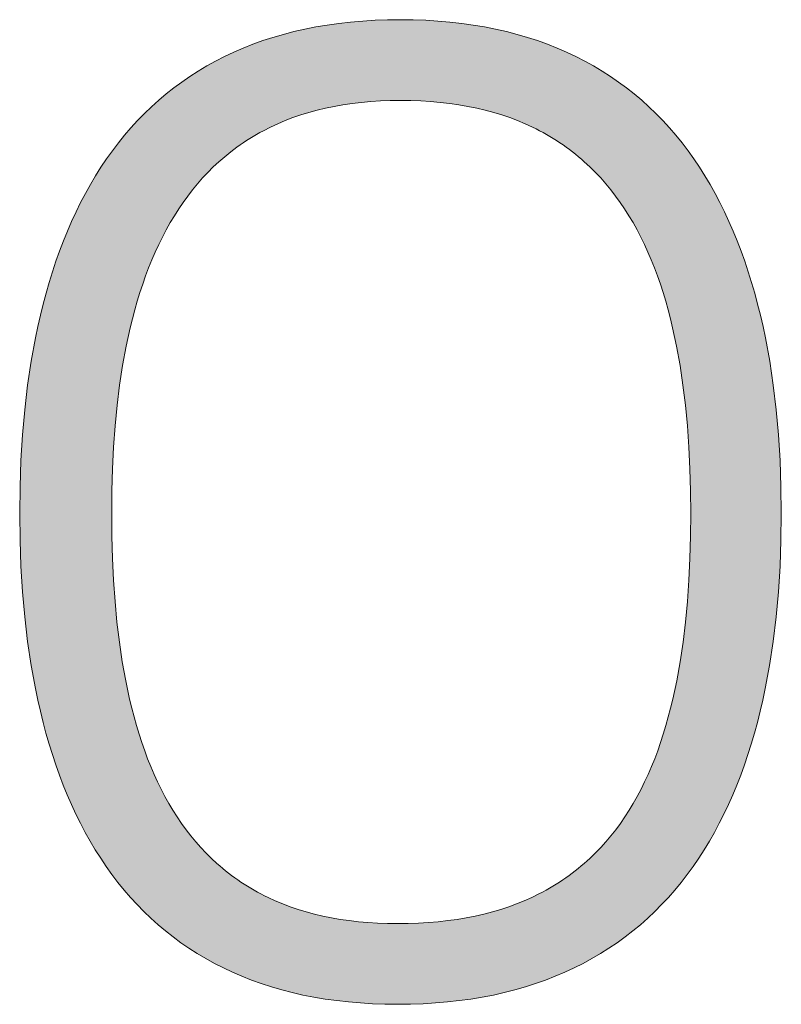
# Model space of a CAD drawing. Units: millimetres. Extents: x 20 to 971, y 6 to 520.
# Drawn here: x 75 to 78, y 33 to 37 of the extents above; entities that cross this region are included whole.
import ezdxf

# ---------------------------------------------------------------- set-up
doc = ezdxf.new("R2010")
doc.units = ezdxf.units.MM
doc.header["$MEASUREMENT"] = 0
doc.layers.add('Header _ Footer', color=7, linetype='Continuous')

# ---------------------------------------------------------------- blocks, each defined once
blk = doc.blocks.new('block 11')
at = {"layer": 'Header _ Footer', "extrusion": (0, 0, -1)}
h = blk.add_hatch(color=149, dxfattribs=at)
h.paths.add_polyline_path([(-32.91083, -25.81837), (-32.9083, -25.81834), (-32.90582, -25.81826), (-32.90339, -25.81811), (-32.90101, -25.8179), (-32.89868, -25.81764), (-32.89639, -25.81732), (-32.89415, -25.81695), (-32.89196, -25.81652), (-32.88982, -25.81603), (-32.88772, -25.81549), (-32.88567, -25.8149), (-32.88366, -25.81425), (-32.8817, -25.81355), (-32.87979, -25.81279), (-32.87792, -25.81199), (-32.87609, -25.81113), (-32.87431, -25.81022), (-32.87258, -25.80927), (-32.87089, -25.80826), (-32.86924, -25.80721), (-32.86763, -25.8061), (-32.86607, -25.80495), (-32.86455, -25.80375), (-32.86308, -25.8025), (-32.86164, -25.80121), (-32.86025, -25.79987), (-32.8589, -25.79849), (-32.85759, -25.79706), (-32.85632, -25.79558), (-32.85509, -25.79407), (-32.8539, -25.79251), (-32.85276, -25.79091), (-32.85165, -25.78926), (-32.85058, -25.78758), (-32.84955, -25.78585), (-32.84856, -25.78409), (-32.84761, -25.78228), (-32.8467, -25.78043), (-32.84583, -25.77855), (-32.84499, -25.77663), (-32.84419, -25.77467), (-32.84343, -25.77267), (-32.84271, -25.77064), (-32.84202, -25.76857), (-32.84137, -25.76647), (-32.84075, -25.76433), (-32.84017, -25.76215), (-32.83963, -25.75995), (-32.83912, -25.75771), (-32.83864, -25.75543), (-32.8378, -25.75079), (-32.83709, -25.74603), (-32.83652, -25.74114), (-32.83607, -25.73614), (-32.83576, -25.73103), (-32.83558, -25.72582), (-32.83551, -25.7205), (-32.83558, -25.71518), (-32.83576, -25.70996), (-32.83608, -25.70484), (-32.83652, -25.69983), (-32.83709, -25.69493), (-32.8378, -25.69015), (-32.83865, -25.68549), (-32.83912, -25.68321), (-32.83964, -25.68096), (-32.84018, -25.67874), (-32.84076, -25.67656), (-32.84138, -25.67441), (-32.84203, -25.67229), (-32.84272, -25.67021), (-32.84345, -25.66816), (-32.84422, -25.66615), (-32.84502, -25.66418), (-32.84586, -25.66225), (-32.84674, -25.66035), (-32.84765, -25.65849), (-32.84861, -25.65667), (-32.8496, -25.65489), (-32.85064, -25.65315), (-32.85171, -25.65145), (-32.85283, -25.64979), (-32.85398, -25.64818), (-32.85517, -25.64661), (-32.85641, -25.64508), (-32.85769, -25.64359), (-32.859, -25.64215), (-32.86036, -25.64075), (-32.86177, -25.6394), (-32.86321, -25.63809), (-32.8647, -25.63683), (-32.86623, -25.63562), (-32.8678, -25.63446), (-32.86942, -25.63334), (-32.87108, -25.63227), (-32.87278, -25.63125), (-32.87453, -25.63029), (-32.87633, -25.62937), (-32.87817, -25.6285), (-32.88005, -25.62769), (-32.88198, -25.62692), (-32.88396, -25.62621), (-32.88598, -25.62556), (-32.88805, -25.62496), (-32.89017, -25.62441), (-32.89233, -25.62392), (-32.89454, -25.62348), (-32.8968, -25.6231), (-32.89911, -25.62278), (-32.90146, -25.62251), (-32.90387, -25.6223), (-32.90632, -25.62215), (-32.90882, -25.62206), (-32.91138, -25.62203), (-32.91392, -25.62206), (-32.91641, -25.62215), (-32.91885, -25.6223), (-32.92125, -25.62251), (-32.9236, -25.62278), (-32.9259, -25.6231), (-32.92815, -25.62348), (-32.93035, -25.62392), (-32.93251, -25.62441), (-32.93462, -25.62496), (-32.93669, -25.62556), (-32.93871, -25.62621), (-32.94068, -25.62692), (-32.94261, -25.62769), (-32.94449, -25.6285), (-32.94633, -25.62937), (-32.94812, -25.63029), (-32.94987, -25.63125), (-32.95158, -25.63227), (-32.95324, -25.63334), (-32.95485, -25.63446), (-32.95643, -25.63562), (-32.95796, -25.63683), (-32.95945, -25.63809), (-32.96089, -25.6394), (-32.9623, -25.64075), (-32.96366, -25.64215), (-32.96498, -25.64359), (-32.96626, -25.64508), (-32.9675, -25.64661), (-32.9687, -25.64818), (-32.96985, -25.64979), (-32.97097, -25.65145), (-32.97205, -25.65315), (-32.97309, -25.65489), (-32.97408, -25.65667), (-32.97504, -25.65849), (-32.97596, -25.66035), (-32.97685, -25.66225), (-32.97769, -25.66418), (-32.9785, -25.66615), (-32.97927, -25.66816), (-32.98, -25.67021), (-32.9807, -25.67229), (-32.98135, -25.67441), (-32.98198, -25.67656), (-32.98256, -25.67874), (-32.98311, -25.68096), (-32.98363, -25.68321), (-32.98411, -25.68549), (-32.98496, -25.69015), (-32.98568, -25.69493), (-32.98626, -25.69983), (-32.9867, -25.70484), (-32.98702, -25.70996), (-32.98721, -25.71518), (-32.98727, -25.7205), (-32.98721, -25.72582), (-32.98702, -25.73103), (-32.9867, -25.73614), (-32.98624, -25.74114), (-32.98566, -25.74603), (-32.98493, -25.75079), (-32.98407, -25.75543), (-32.98358, -25.75771), (-32.98306, -25.75995), (-32.98251, -25.76215), (-32.98192, -25.76433), (-32.98129, -25.76647), (-32.98062, -25.76857), (-32.97992, -25.77064), (-32.97918, -25.77267), (-32.9784, -25.77467), (-32.97759, -25.77663), (-32.97674, -25.77855), (-32.97585, -25.78043), (-32.97492, -25.78228), (-32.97395, -25.78409), (-32.97294, -25.78585), (-32.97189, -25.78758), (-32.97081, -25.78926), (-32.96968, -25.79091), (-32.96851, -25.79251), (-32.9673, -25.79407), (-32.96606, -25.79558), (-32.96477, -25.79706), (-32.96343, -25.79849), (-32.96206, -25.79987), (-32.96065, -25.80121), (-32.95919, -25.8025), (-32.95769, -25.80375), (-32.95615, -25.80495), (-32.95456, -25.8061), (-32.95293, -25.80721), (-32.95126, -25.80826), (-32.94955, -25.80927), (-32.94778, -25.81022), (-32.94598, -25.81113), (-32.94413, -25.81199), (-32.94224, -25.81279), (-32.9403, -25.81355), (-32.93831, -25.81425), (-32.93628, -25.8149), (-32.9342, -25.81549), (-32.93208, -25.81603), (-32.92991, -25.81652), (-32.92769, -25.81695), (-32.92542, -25.81732), (-32.92311, -25.81764), (-32.92075, -25.8179), (-32.91834, -25.81811), (-32.91588, -25.81826), (-32.91338, -25.81834)], flags=0)
h.paths.add_polyline_path([(-32.91083, -25.80228), (-32.91292, -25.80226), (-32.91496, -25.80219), (-32.91696, -25.80207), (-32.91892, -25.8019), (-32.92083, -25.80169), (-32.92269, -25.80143), (-32.92451, -25.80112), (-32.92629, -25.80077), (-32.92803, -25.80037), (-32.92972, -25.79993), (-32.93137, -25.79945), (-32.93297, -25.79892), (-32.93454, -25.79834), (-32.93606, -25.79773), (-32.93755, -25.79707), (-32.93899, -25.79636), (-32.93969, -25.796), (-32.94039, -25.79562), (-32.94108, -25.79523), (-32.94176, -25.79483), (-32.94242, -25.79443), (-32.94308, -25.79401), (-32.94373, -25.79358), (-32.94437, -25.79314), (-32.94499, -25.79269), (-32.94561, -25.79223), (-32.94622, -25.79176), (-32.94682, -25.79128), (-32.94742, -25.79079), (-32.948, -25.7903), (-32.94857, -25.78979), (-32.94913, -25.78927), (-32.95023, -25.7882), (-32.9513, -25.7871), (-32.95232, -25.78596), (-32.95332, -25.78477), (-32.95428, -25.78356), (-32.9552, -25.7823), (-32.95609, -25.78101), (-32.95694, -25.77968), (-32.95777, -25.77832), (-32.95856, -25.77692), (-32.95932, -25.77549), (-32.96004, -25.77402), (-32.96074, -25.77252), (-32.9614, -25.77098), (-32.96204, -25.76942), (-32.96264, -25.76781), (-32.96322, -25.76618), (-32.96376, -25.76451), (-32.96428, -25.76281), (-32.96476, -25.76108), (-32.96522, -25.75932), (-32.96566, -25.75753), (-32.96644, -25.75386), (-32.96712, -25.75007), (-32.9677, -25.74616), (-32.96817, -25.74214), (-32.96856, -25.73802), (-32.96885, -25.73379), (-32.96906, -25.72946), (-32.96918, -25.72503), (-32.96922, -25.7205), (-32.96918, -25.71599), (-32.96905, -25.71158), (-32.96885, -25.70726), (-32.96855, -25.70303), (-32.96816, -25.69891), (-32.96768, -25.69488), (-32.96709, -25.69097), (-32.96641, -25.68716), (-32.96562, -25.68347), (-32.96519, -25.68167), (-32.96473, -25.6799), (-32.96424, -25.67816), (-32.96372, -25.67645), (-32.96317, -25.67477), (-32.9626, -25.67312), (-32.96199, -25.6715), (-32.96136, -25.66992), (-32.9607, -25.66837), (-32.96, -25.66685), (-32.95928, -25.66537), (-32.95852, -25.66392), (-32.95773, -25.6625), (-32.95691, -25.66112), (-32.95606, -25.65978), (-32.95517, -25.65847), (-32.95425, -25.6572), (-32.9533, -25.65596), (-32.95231, -25.65476), (-32.95129, -25.6536), (-32.95024, -25.65248), (-32.94915, -25.6514), (-32.94802, -25.65035), (-32.94744, -25.64985), (-32.94686, -25.64935), (-32.94626, -25.64886), (-32.94566, -25.64838), (-32.94505, -25.64792), (-32.94442, -25.64746), (-32.94379, -25.64701), (-32.94315, -25.64658), (-32.9425, -25.64615), (-32.94184, -25.64573), (-32.94117, -25.64533), (-32.94049, -25.64493), (-32.9398, -25.64455), (-32.9391, -25.64417), (-32.9384, -25.64381), (-32.93768, -25.64346), (-32.93621, -25.64279), (-32.93471, -25.64216), (-32.93317, -25.64157), (-32.93158, -25.64103), (-32.92996, -25.64053), (-32.92829, -25.64008), (-32.92658, -25.63967), (-32.92483, -25.63932), (-32.92304, -25.639), (-32.9212, -25.63874), (-32.91933, -25.63852), (-32.9174, -25.63835), (-32.91544, -25.63822), (-32.91343, -25.63815), (-32.91138, -25.63812), (-32.90936, -25.63815), (-32.90739, -25.63822), (-32.90546, -25.63835), (-32.90358, -25.63852), (-32.90173, -25.63874), (-32.89993, -25.639), (-32.89816, -25.63932), (-32.89644, -25.63967), (-32.89476, -25.64008), (-32.89311, -25.64053), (-32.89151, -25.64103), (-32.88995, -25.64157), (-32.88842, -25.64216), (-32.88693, -25.64279), (-32.88548, -25.64346), (-32.88407, -25.64417), (-32.88338, -25.64455), (-32.8827, -25.64493), (-32.88202, -25.64533), (-32.88136, -25.64573), (-32.88071, -25.64615), (-32.88006, -25.64658), (-32.87942, -25.64701), (-32.8788, -25.64746), (-32.87818, -25.64792), (-32.87757, -25.64838), (-32.87637, -25.64935), (-32.87522, -25.65035), (-32.87409, -25.6514), (-32.87301, -25.65248), (-32.87195, -25.6536), (-32.87093, -25.65476), (-32.86995, -25.65596), (-32.86899, -25.6572), (-32.86807, -25.65847), (-32.86719, -25.65978), (-32.86633, -25.66112), (-32.86551, -25.6625), (-32.86471, -25.66392), (-32.86395, -25.66537), (-32.86322, -25.66685), (-32.86252, -25.66837), (-32.86185, -25.66992), (-32.86121, -25.6715), (-32.8606, -25.67312), (-32.86002, -25.67477), (-32.85946, -25.67645), (-32.85894, -25.67816), (-32.85844, -25.6799), (-32.85797, -25.68167), (-32.85753, -25.68347), (-32.85673, -25.68716), (-32.85603, -25.69097), (-32.85543, -25.69488), (-32.85493, -25.69891), (-32.85453, -25.70303), (-32.85423, -25.70726), (-32.85401, -25.71158), (-32.85388, -25.71599), (-32.85384, -25.7205), (-32.85388, -25.72503), (-32.854, -25.72946), (-32.85421, -25.73379), (-32.85451, -25.73802), (-32.8549, -25.74214), (-32.85538, -25.74616), (-32.85596, -25.75007), (-32.85664, -25.75386), (-32.85742, -25.75753), (-32.85785, -25.75932), (-32.85831, -25.76108), (-32.85879, -25.76281), (-32.85931, -25.76451), (-32.85985, -25.76618), (-32.86042, -25.76781), (-32.86101, -25.76942), (-32.86164, -25.77098), (-32.8623, -25.77252), (-32.86299, -25.77402), (-32.8637, -25.77549), (-32.86445, -25.77692), (-32.86523, -25.77832), (-32.86604, -25.77968), (-32.86688, -25.78101), (-32.86776, -25.7823), (-32.86867, -25.78356), (-32.86961, -25.78477), (-32.87058, -25.78596), (-32.87159, -25.7871), (-32.87263, -25.7882), (-32.8737, -25.78927), (-32.87481, -25.7903), (-32.87538, -25.79079), (-32.87596, -25.79128), (-32.87655, -25.79176), (-32.87714, -25.79223), (-32.87774, -25.79269), (-32.87836, -25.79314), (-32.87898, -25.79358), (-32.87961, -25.79401), (-32.88025, -25.79443), (-32.8809, -25.79483), (-32.88156, -25.79523), (-32.88223, -25.79562), (-32.88291, -25.796), (-32.88359, -25.79636), (-32.88429, -25.79672), (-32.885, -25.79707), (-32.88644, -25.79773), (-32.88792, -25.79834), (-32.88943, -25.79892), (-32.89099, -25.79945), (-32.89259, -25.79993), (-32.89423, -25.80037), (-32.8959, -25.80077), (-32.89762, -25.80112), (-32.89938, -25.80143), (-32.90118, -25.80169), (-32.90303, -25.8019), (-32.90491, -25.80207), (-32.90684, -25.80219), (-32.90881, -25.80226)], flags=0)
at = {"layer": 'Header _ Footer', "lineweight": 0}
for p, q in [((32.90387, -25.6223), (32.90632, -25.62215)), ((32.90632, -25.62215), (32.90882, -25.62206)), ((32.90882, -25.62206), (32.91138, -25.62203)), ((32.91138, -25.62203), (32.91392, -25.62206)), ((32.91392, -25.62206), (32.91641, -25.62215)), ((32.91641, -25.62215), (32.91885, -25.6223)), ((32.89017, -25.62441), (32.89233, -25.62392)), ((32.89233, -25.62392), (32.89454, -25.62348)), ((32.89454, -25.62348), (32.8968, -25.6231)), ((32.8968, -25.6231), (32.89911, -25.62278)), ((32.89911, -25.62278), (32.90146, -25.62251)), ((32.90146, -25.62251), (32.90387, -25.6223)), ((32.91885, -25.6223), (32.92125, -25.62251)), ((32.92125, -25.62251), (32.9236, -25.62278)), ((32.9236, -25.62278), (32.9259, -25.6231)), ((32.9259, -25.6231), (32.92815, -25.62348)), ((32.92815, -25.62348), (32.93035, -25.62392)), ((32.93035, -25.62392), (32.93251, -25.62441)), ((32.88396, -25.62621), (32.88598, -25.62556)), ((32.88598, -25.62556), (32.88805, -25.62496)), ((32.88805, -25.62496), (32.89017, -25.62441)), ((32.93251, -25.62441), (32.93462, -25.62496)), ((32.93462, -25.62496), (32.93669, -25.62556)), ((32.93669, -25.62556), (32.93871, -25.62621)), ((32.87817, -25.6285), (32.88005, -25.62769)), ((32.88005, -25.62769), (32.88198, -25.62692)), ((32.88198, -25.62692), (32.88396, -25.62621)), ((32.93871, -25.62621), (32.94068, -25.62692)), ((32.94068, -25.62692), (32.94261, -25.62769)), ((32.94261, -25.62769), (32.94449, -25.6285)), ((32.87453, -25.63029), (32.87633, -25.62937)), ((32.87633, -25.62937), (32.87817, -25.6285)), ((32.94449, -25.6285), (32.94633, -25.62937)), ((32.94633, -25.62937), (32.94812, -25.63029)), ((32.87108, -25.63227), (32.87278, -25.63125)), ((32.87278, -25.63125), (32.87453, -25.63029)), ((32.94812, -25.63029), (32.94987, -25.63125)), ((32.94987, -25.63125), (32.95158, -25.63227)), ((32.8678, -25.63446), (32.86942, -25.63334)), ((32.86942, -25.63334), (32.87108, -25.63227)), ((32.95158, -25.63227), (32.95324, -25.63334)), ((32.95324, -25.63334), (32.95485, -25.63446)), ((32.8647, -25.63683), (32.86623, -25.63562)), ((32.86623, -25.63562), (32.8678, -25.63446)), ((32.95485, -25.63446), (32.95643, -25.63562)), ((32.95643, -25.63562), (32.95796, -25.63683)), ((32.86321, -25.63809), (32.8647, -25.63683)), ((32.95796, -25.63683), (32.95945, -25.63809)), ((32.86036, -25.64075), (32.86177, -25.6394)), ((32.86177, -25.6394), (32.86321, -25.63809)), ((32.89644, -25.63967), (32.89476, -25.64008)), ((32.89816, -25.63932), (32.89644, -25.63967)), ((32.89993, -25.639), (32.89816, -25.63932)), ((32.90173, -25.63874), (32.89993, -25.639)), ((32.90358, -25.63852), (32.90173, -25.63874)), ((32.90546, -25.63835), (32.90358, -25.63852)), ((32.90739, -25.63822), (32.90546, -25.63835)), ((32.90936, -25.63815), (32.90739, -25.63822)), ((32.91138, -25.63812), (32.90936, -25.63815)), ((32.91343, -25.63815), (32.91138, -25.63812)), ((32.91544, -25.63822), (32.91343, -25.63815)), ((32.9174, -25.63835), (32.91544, -25.63822)), ((32.91933, -25.63852), (32.9174, -25.63835)), ((32.9212, -25.63874), (32.91933, -25.63852)), ((32.92304, -25.639), (32.9212, -25.63874)), ((32.92483, -25.63932), (32.92304, -25.639)), ((32.92658, -25.63967), (32.92483, -25.63932)), ((32.92829, -25.64008), (32.92658, -25.63967)), ((32.95945, -25.63809), (32.96089, -25.6394)), ((32.96089, -25.6394), (32.9623, -25.64075)), ((32.859, -25.64215), (32.86036, -25.64075)), ((32.88995, -25.64157), (32.88842, -25.64216)), ((32.89151, -25.64103), (32.88995, -25.64157)), ((32.89311, -25.64053), (32.89151, -25.64103)), ((32.89476, -25.64008), (32.89311, -25.64053)), ((32.92996, -25.64053), (32.92829, -25.64008)), ((32.93158, -25.64103), (32.92996, -25.64053)), ((32.93317, -25.64157), (32.93158, -25.64103)), ((32.93471, -25.64216), (32.93317, -25.64157)), ((32.9623, -25.64075), (32.96366, -25.64215)), ((32.85641, -25.64508), (32.85769, -25.64359)), ((32.85769, -25.64359), (32.859, -25.64215)), ((32.88548, -25.64346), (32.88407, -25.64417)), ((32.88693, -25.64279), (32.88548, -25.64346)), ((32.88842, -25.64216), (32.88693, -25.64279)), ((32.93621, -25.64279), (32.93471, -25.64216)), ((32.93768, -25.64346), (32.93621, -25.64279)), ((32.9384, -25.64381), (32.93768, -25.64346)), ((32.96366, -25.64215), (32.96498, -25.64359)), ((32.96498, -25.64359), (32.96626, -25.64508)), ((32.85517, -25.64661), (32.85641, -25.64508)), ((32.88202, -25.64533), (32.88136, -25.64573)), ((32.8827, -25.64493), (32.88202, -25.64533)), ((32.88338, -25.64455), (32.8827, -25.64493)), ((32.88407, -25.64417), (32.88338, -25.64455)), ((32.9391, -25.64417), (32.9384, -25.64381)), ((32.9398, -25.64455), (32.9391, -25.64417)), ((32.94049, -25.64493), (32.9398, -25.64455)), ((32.94117, -25.64533), (32.94049, -25.64493)), ((32.94184, -25.64573), (32.94117, -25.64533)), ((32.96626, -25.64508), (32.9675, -25.64661)), ((32.85398, -25.64818), (32.85517, -25.64661)), ((32.8788, -25.64746), (32.87818, -25.64792)), ((32.87942, -25.64701), (32.8788, -25.64746)), ((32.88006, -25.64658), (32.87942, -25.64701)), ((32.88071, -25.64615), (32.88006, -25.64658)), ((32.88136, -25.64573), (32.88071, -25.64615)), ((32.9425, -25.64615), (32.94184, -25.64573)), ((32.94315, -25.64658), (32.9425, -25.64615)), ((32.94379, -25.64701), (32.94315, -25.64658)), ((32.94442, -25.64746), (32.94379, -25.64701)), ((32.94505, -25.64792), (32.94442, -25.64746)), ((32.9675, -25.64661), (32.9687, -25.64818)), ((32.85283, -25.64979), (32.85398, -25.64818)), ((32.87637, -25.64935), (32.87522, -25.65035)), ((32.87757, -25.64838), (32.87637, -25.64935)), ((32.87818, -25.64792), (32.87757, -25.64838)), ((32.94566, -25.64838), (32.94505, -25.64792)), ((32.94626, -25.64886), (32.94566, -25.64838)), ((32.94686, -25.64935), (32.94626, -25.64886)), ((32.94744, -25.64985), (32.94686, -25.64935)), ((32.9687, -25.64818), (32.96985, -25.64979)), ((32.85064, -25.65315), (32.85171, -25.65145)), ((32.85171, -25.65145), (32.85283, -25.64979)), ((32.87409, -25.6514), (32.87301, -25.65248)), ((32.87522, -25.65035), (32.87409, -25.6514)), ((32.94802, -25.65035), (32.94744, -25.64985)), ((32.94915, -25.6514), (32.94802, -25.65035)), ((32.95024, -25.65248), (32.94915, -25.6514)), ((32.96985, -25.64979), (32.97097, -25.65145)), ((32.97097, -25.65145), (32.97205, -25.65315)), ((32.8496, -25.65489), (32.85064, -25.65315)), ((32.87301, -25.65248), (32.87195, -25.6536)), ((32.95129, -25.6536), (32.95024, -25.65248)), ((32.97205, -25.65315), (32.97309, -25.65489)), ((32.84861, -25.65667), (32.8496, -25.65489)), ((32.87093, -25.65476), (32.86995, -25.65596)), ((32.87195, -25.6536), (32.87093, -25.65476)), ((32.95231, -25.65476), (32.95129, -25.6536)), ((32.9533, -25.65596), (32.95231, -25.65476)), ((32.97309, -25.65489), (32.97408, -25.65667)), ((32.84765, -25.65849), (32.84861, -25.65667)), ((32.86899, -25.6572), (32.86807, -25.65847)), ((32.86995, -25.65596), (32.86899, -25.6572)), ((32.95425, -25.6572), (32.9533, -25.65596)), ((32.95517, -25.65847), (32.95425, -25.6572)), ((32.97408, -25.65667), (32.97504, -25.65849)), ((32.84674, -25.66035), (32.84765, -25.65849)), ((32.86807, -25.65847), (32.86719, -25.65978)), ((32.95606, -25.65978), (32.95517, -25.65847)), ((32.97504, -25.65849), (32.97596, -25.66035)), ((32.84586, -25.66225), (32.84674, -25.66035)), ((32.86633, -25.66112), (32.86551, -25.6625)), ((32.86719, -25.65978), (32.86633, -25.66112)), ((32.95691, -25.66112), (32.95606, -25.65978)), ((32.95773, -25.6625), (32.95691, -25.66112)), ((32.97596, -25.66035), (32.97685, -25.66225)), ((32.84502, -25.66418), (32.84586, -25.66225)), ((32.86551, -25.6625), (32.86471, -25.66392)), ((32.95852, -25.66392), (32.95773, -25.6625)), ((32.97685, -25.66225), (32.97769, -25.66418)), ((32.84422, -25.66615), (32.84502, -25.66418)), ((32.86471, -25.66392), (32.86395, -25.66537)), ((32.95928, -25.66537), (32.95852, -25.66392)), ((32.97769, -25.66418), (32.9785, -25.66615)), ((32.84345, -25.66816), (32.84422, -25.66615)), ((32.86322, -25.66685), (32.86252, -25.66837)), ((32.86395, -25.66537), (32.86322, -25.66685)), ((32.96, -25.66685), (32.95928, -25.66537)), ((32.9607, -25.66837), (32.96, -25.66685)), ((32.9785, -25.66615), (32.97927, -25.66816)), ((32.84272, -25.67021), (32.84345, -25.66816)), ((32.86252, -25.66837), (32.86185, -25.66992)), ((32.96136, -25.66992), (32.9607, -25.66837)), ((32.97927, -25.66816), (32.98, -25.67021)), ((32.84203, -25.67229), (32.84272, -25.67021)), ((32.86185, -25.66992), (32.86121, -25.6715)), ((32.96199, -25.6715), (32.96136, -25.66992)), ((32.98, -25.67021), (32.9807, -25.67229)), ((32.84138, -25.67441), (32.84203, -25.67229)), ((32.8606, -25.67312), (32.86002, -25.67477)), ((32.86121, -25.6715), (32.8606, -25.67312)), ((32.9626, -25.67312), (32.96199, -25.6715)), ((32.96317, -25.67477), (32.9626, -25.67312)), ((32.9807, -25.67229), (32.98135, -25.67441)), ((32.84076, -25.67656), (32.84138, -25.67441)), ((32.86002, -25.67477), (32.85946, -25.67645)), ((32.96372, -25.67645), (32.96317, -25.67477)), ((32.98135, -25.67441), (32.98198, -25.67656)), ((32.84018, -25.67874), (32.84076, -25.67656)), ((32.85946, -25.67645), (32.85894, -25.67816)), ((32.96424, -25.67816), (32.96372, -25.67645)), ((32.98198, -25.67656), (32.98256, -25.67874)), ((32.83964, -25.68096), (32.84018, -25.67874)), ((32.85894, -25.67816), (32.85844, -25.6799)), ((32.96473, -25.6799), (32.96424, -25.67816)), ((32.98256, -25.67874), (32.98311, -25.68096)), ((32.83912, -25.68321), (32.83964, -25.68096)), ((32.85844, -25.6799), (32.85797, -25.68167)), ((32.96519, -25.68167), (32.96473, -25.6799)), ((32.98311, -25.68096), (32.98363, -25.68321)), ((32.85797, -25.68167), (32.85753, -25.68347)), ((32.96562, -25.68347), (32.96519, -25.68167)), ((32.83865, -25.68549), (32.83912, -25.68321)), ((32.85753, -25.68347), (32.85673, -25.68716)), ((32.96641, -25.68716), (32.96562, -25.68347)), ((32.98363, -25.68321), (32.98411, -25.68549)), ((32.8378, -25.69015), (32.83865, -25.68549)), ((32.98411, -25.68549), (32.98496, -25.69015)), ((32.85673, -25.68716), (32.85603, -25.69097)), ((32.96709, -25.69097), (32.96641, -25.68716)), ((32.83709, -25.69493), (32.8378, -25.69015)), ((32.98496, -25.69015), (32.98568, -25.69493)), ((32.85603, -25.69097), (32.85543, -25.69488)), ((32.96768, -25.69488), (32.96709, -25.69097)), ((32.83652, -25.69983), (32.83709, -25.69493)), ((32.85543, -25.69488), (32.85493, -25.69891)), ((32.96816, -25.69891), (32.96768, -25.69488)), ((32.98568, -25.69493), (32.98626, -25.69983)), ((32.83608, -25.70484), (32.83652, -25.69983)), ((32.85493, -25.69891), (32.85453, -25.70303)), ((32.96855, -25.70303), (32.96816, -25.69891)), ((32.98626, -25.69983), (32.9867, -25.70484)), ((32.85453, -25.70303), (32.85423, -25.70726)), ((32.96885, -25.70726), (32.96855, -25.70303)), ((32.83576, -25.70996), (32.83608, -25.70484)), ((32.9867, -25.70484), (32.98702, -25.70996)), ((32.85423, -25.70726), (32.85401, -25.71158)), ((32.96905, -25.71158), (32.96885, -25.70726)), ((32.83558, -25.71518), (32.83576, -25.70996)), ((32.98702, -25.70996), (32.98721, -25.71518)), ((32.85401, -25.71158), (32.85388, -25.71599)), ((32.96918, -25.71599), (32.96905, -25.71158)), ((32.83551, -25.7205), (32.83558, -25.71518)), ((32.85388, -25.71599), (32.85384, -25.7205)), ((32.96922, -25.7205), (32.96918, -25.71599)), ((32.98721, -25.71518), (32.98727, -25.7205)), ((32.83558, -25.72582), (32.83551, -25.7205)), ((32.85384, -25.7205), (32.85388, -25.72503)), ((32.96918, -25.72503), (32.96922, -25.7205)), ((32.98727, -25.7205), (32.98721, -25.72582)), ((32.83576, -25.73103), (32.83558, -25.72582)), ((32.85388, -25.72503), (32.854, -25.72946)), ((32.96906, -25.72946), (32.96918, -25.72503)), ((32.98721, -25.72582), (32.98702, -25.73103)), ((32.854, -25.72946), (32.85421, -25.73379)), ((32.96885, -25.73379), (32.96906, -25.72946)), ((32.83607, -25.73614), (32.83576, -25.73103)), ((32.98702, -25.73103), (32.9867, -25.73614)), ((32.85421, -25.73379), (32.85451, -25.73802)), ((32.96856, -25.73802), (32.96885, -25.73379)), ((32.83652, -25.74114), (32.83607, -25.73614)), ((32.9867, -25.73614), (32.98624, -25.74114)), ((32.85451, -25.73802), (32.8549, -25.74214)), ((32.96817, -25.74214), (32.96856, -25.73802)), ((32.83709, -25.74603), (32.83652, -25.74114)), ((32.98624, -25.74114), (32.98566, -25.74603)), ((32.8549, -25.74214), (32.85538, -25.74616)), ((32.9677, -25.74616), (32.96817, -25.74214)), ((32.8378, -25.75079), (32.83709, -25.74603)), ((32.85538, -25.74616), (32.85596, -25.75007)), ((32.96712, -25.75007), (32.9677, -25.74616)), ((32.98566, -25.74603), (32.98493, -25.75079)), ((32.83864, -25.75543), (32.8378, -25.75079)), ((32.85596, -25.75007), (32.85664, -25.75386)), ((32.96644, -25.75386), (32.96712, -25.75007)), ((32.98493, -25.75079), (32.98407, -25.75543)), ((32.83912, -25.75771), (32.83864, -25.75543)), ((32.85664, -25.75386), (32.85742, -25.75753)), ((32.96566, -25.75753), (32.96644, -25.75386)), ((32.98407, -25.75543), (32.98358, -25.75771)), ((32.85742, -25.75753), (32.85785, -25.75932)), ((32.96522, -25.75932), (32.96566, -25.75753)), ((32.83963, -25.75995), (32.83912, -25.75771)), ((32.85785, -25.75932), (32.85831, -25.76108)), ((32.96476, -25.76108), (32.96522, -25.75932)), ((32.98358, -25.75771), (32.98306, -25.75995)), ((32.84017, -25.76215), (32.83963, -25.75995)), ((32.85831, -25.76108), (32.85879, -25.76281)), ((32.96428, -25.76281), (32.96476, -25.76108)), ((32.98306, -25.75995), (32.98251, -25.76215)), ((32.84075, -25.76433), (32.84017, -25.76215)), ((32.85879, -25.76281), (32.85931, -25.76451)), ((32.96376, -25.76451), (32.96428, -25.76281)), ((32.98251, -25.76215), (32.98192, -25.76433)), ((32.84137, -25.76647), (32.84075, -25.76433)), ((32.85931, -25.76451), (32.85985, -25.76618)), ((32.96322, -25.76618), (32.96376, -25.76451)), ((32.98192, -25.76433), (32.98129, -25.76647)), ((32.84202, -25.76857), (32.84137, -25.76647)), ((32.85985, -25.76618), (32.86042, -25.76781)), ((32.96264, -25.76781), (32.96322, -25.76618)), ((32.98129, -25.76647), (32.98062, -25.76857)), ((32.84271, -25.77064), (32.84202, -25.76857)), ((32.86042, -25.76781), (32.86101, -25.76942)), ((32.86101, -25.76942), (32.86164, -25.77098)), ((32.9614, -25.77098), (32.96204, -25.76942)), ((32.96204, -25.76942), (32.96264, -25.76781)), ((32.98062, -25.76857), (32.97992, -25.77064)), ((32.84343, -25.77267), (32.84271, -25.77064)), ((32.86164, -25.77098), (32.8623, -25.77252)), ((32.96074, -25.77252), (32.9614, -25.77098)), ((32.97992, -25.77064), (32.97918, -25.77267)), ((32.84419, -25.77467), (32.84343, -25.77267)), ((32.8623, -25.77252), (32.86299, -25.77402)), ((32.96004, -25.77402), (32.96074, -25.77252)), ((32.97918, -25.77267), (32.9784, -25.77467)), ((32.84499, -25.77663), (32.84419, -25.77467)), ((32.86299, -25.77402), (32.8637, -25.77549)), ((32.95932, -25.77549), (32.96004, -25.77402)), ((32.9784, -25.77467), (32.97759, -25.77663)), ((32.84583, -25.77855), (32.84499, -25.77663)), ((32.8637, -25.77549), (32.86445, -25.77692)), ((32.86445, -25.77692), (32.86523, -25.77832)), ((32.95777, -25.77832), (32.95856, -25.77692)), ((32.95856, -25.77692), (32.95932, -25.77549)), ((32.97759, -25.77663), (32.97674, -25.77855)), ((32.8467, -25.78043), (32.84583, -25.77855)), ((32.86523, -25.77832), (32.86604, -25.77968)), ((32.95694, -25.77968), (32.95777, -25.77832)), ((32.97674, -25.77855), (32.97585, -25.78043)), ((32.84761, -25.78228), (32.8467, -25.78043)), ((32.86604, -25.77968), (32.86688, -25.78101)), ((32.86688, -25.78101), (32.86776, -25.7823)), ((32.9552, -25.7823), (32.95609, -25.78101)), ((32.95609, -25.78101), (32.95694, -25.77968)), ((32.97585, -25.78043), (32.97492, -25.78228)), ((32.84856, -25.78409), (32.84761, -25.78228)), ((32.86776, -25.7823), (32.86867, -25.78356)), ((32.95428, -25.78356), (32.9552, -25.7823)), ((32.97492, -25.78228), (32.97395, -25.78409)), ((32.84955, -25.78585), (32.84856, -25.78409)), ((32.86867, -25.78356), (32.86961, -25.78477)), ((32.86961, -25.78477), (32.87058, -25.78596)), ((32.95232, -25.78596), (32.95332, -25.78477)), ((32.95332, -25.78477), (32.95428, -25.78356)), ((32.97395, -25.78409), (32.97294, -25.78585)), ((32.85058, -25.78758), (32.84955, -25.78585)), ((32.87058, -25.78596), (32.87159, -25.7871)), ((32.9513, -25.7871), (32.95232, -25.78596)), ((32.97294, -25.78585), (32.97189, -25.78758)), ((32.85165, -25.78926), (32.85058, -25.78758)), ((32.87159, -25.7871), (32.87263, -25.7882)), ((32.87263, -25.7882), (32.8737, -25.78927)), ((32.94913, -25.78927), (32.95023, -25.7882)), ((32.95023, -25.7882), (32.9513, -25.7871)), ((32.97189, -25.78758), (32.97081, -25.78926)), ((32.85276, -25.79091), (32.85165, -25.78926)), ((32.8539, -25.79251), (32.85276, -25.79091)), ((32.8737, -25.78927), (32.87481, -25.7903)), ((32.87481, -25.7903), (32.87538, -25.79079)), ((32.87538, -25.79079), (32.87596, -25.79128)), ((32.94682, -25.79128), (32.94742, -25.79079)), ((32.94742, -25.79079), (32.948, -25.7903)), ((32.948, -25.7903), (32.94857, -25.78979)), ((32.94857, -25.78979), (32.94913, -25.78927)), ((32.96968, -25.79091), (32.96851, -25.79251)), ((32.97081, -25.78926), (32.96968, -25.79091)), ((32.85509, -25.79407), (32.8539, -25.79251)), ((32.87596, -25.79128), (32.87655, -25.79176)), ((32.87655, -25.79176), (32.87714, -25.79223)), ((32.87714, -25.79223), (32.87774, -25.79269)), ((32.87774, -25.79269), (32.87836, -25.79314)), ((32.94437, -25.79314), (32.94499, -25.79269)), ((32.94499, -25.79269), (32.94561, -25.79223)), ((32.94561, -25.79223), (32.94622, -25.79176)), ((32.94622, -25.79176), (32.94682, -25.79128)), ((32.96851, -25.79251), (32.9673, -25.79407)), ((32.85632, -25.79558), (32.85509, -25.79407)), ((32.87836, -25.79314), (32.87898, -25.79358)), ((32.87898, -25.79358), (32.87961, -25.79401)), ((32.87961, -25.79401), (32.88025, -25.79443)), ((32.88025, -25.79443), (32.8809, -25.79483)), ((32.8809, -25.79483), (32.88156, -25.79523)), ((32.94108, -25.79523), (32.94176, -25.79483)), ((32.94176, -25.79483), (32.94242, -25.79443)), ((32.94242, -25.79443), (32.94308, -25.79401)), ((32.94308, -25.79401), (32.94373, -25.79358)), ((32.94373, -25.79358), (32.94437, -25.79314)), ((32.9673, -25.79407), (32.96606, -25.79558)), ((32.85759, -25.79706), (32.85632, -25.79558)), ((32.88156, -25.79523), (32.88223, -25.79562)), ((32.88223, -25.79562), (32.88291, -25.796)), ((32.88291, -25.796), (32.88359, -25.79636)), ((32.88359, -25.79636), (32.88429, -25.79672)), ((32.88429, -25.79672), (32.885, -25.79707)), ((32.93755, -25.79707), (32.93899, -25.79636)), ((32.93899, -25.79636), (32.93969, -25.796)), ((32.93969, -25.796), (32.94039, -25.79562)), ((32.94039, -25.79562), (32.94108, -25.79523)), ((32.96606, -25.79558), (32.96477, -25.79706)), ((32.8589, -25.79849), (32.85759, -25.79706)), ((32.86025, -25.79987), (32.8589, -25.79849)), ((32.885, -25.79707), (32.88644, -25.79773)), ((32.88644, -25.79773), (32.88792, -25.79834)), ((32.88792, -25.79834), (32.88943, -25.79892)), ((32.93297, -25.79892), (32.93454, -25.79834)), ((32.93454, -25.79834), (32.93606, -25.79773)), ((32.93606, -25.79773), (32.93755, -25.79707)), ((32.96343, -25.79849), (32.96206, -25.79987)), ((32.96477, -25.79706), (32.96343, -25.79849)), ((32.86164, -25.80121), (32.86025, -25.79987)), ((32.88943, -25.79892), (32.89099, -25.79945)), ((32.89099, -25.79945), (32.89259, -25.79993)), ((32.89259, -25.79993), (32.89423, -25.80037)), ((32.89423, -25.80037), (32.8959, -25.80077)), ((32.8959, -25.80077), (32.89762, -25.80112)), ((32.92451, -25.80112), (32.92629, -25.80077)), ((32.92629, -25.80077), (32.92803, -25.80037)), ((32.92803, -25.80037), (32.92972, -25.79993)), ((32.92972, -25.79993), (32.93137, -25.79945)), ((32.93137, -25.79945), (32.93297, -25.79892)), ((32.96206, -25.79987), (32.96065, -25.80121)), ((32.86308, -25.8025), (32.86164, -25.80121)), ((32.86455, -25.80375), (32.86308, -25.8025)), ((32.89762, -25.80112), (32.89938, -25.80143)), ((32.89938, -25.80143), (32.90118, -25.80169)), ((32.90118, -25.80169), (32.90303, -25.8019)), ((32.90303, -25.8019), (32.90491, -25.80207)), ((32.90491, -25.80207), (32.90684, -25.80219)), ((32.90684, -25.80219), (32.90881, -25.80226)), ((32.90881, -25.80226), (32.91083, -25.80228)), ((32.91083, -25.80228), (32.91292, -25.80226)), ((32.91292, -25.80226), (32.91496, -25.80219)), ((32.91496, -25.80219), (32.91696, -25.80207)), ((32.91696, -25.80207), (32.91892, -25.8019)), ((32.91892, -25.8019), (32.92083, -25.80169)), ((32.92083, -25.80169), (32.92269, -25.80143)), ((32.92269, -25.80143), (32.92451, -25.80112)), ((32.95919, -25.8025), (32.95769, -25.80375)), ((32.96065, -25.80121), (32.95919, -25.8025)), ((32.86607, -25.80495), (32.86455, -25.80375)), ((32.95769, -25.80375), (32.95615, -25.80495)), ((32.86763, -25.8061), (32.86607, -25.80495)), ((32.86924, -25.80721), (32.86763, -25.8061)), ((32.95456, -25.8061), (32.95293, -25.80721)), ((32.95615, -25.80495), (32.95456, -25.8061)), ((32.87089, -25.80826), (32.86924, -25.80721)), ((32.87258, -25.80927), (32.87089, -25.80826)), ((32.95126, -25.80826), (32.94955, -25.80927)), ((32.95293, -25.80721), (32.95126, -25.80826)), ((32.87431, -25.81022), (32.87258, -25.80927)), ((32.87609, -25.81113), (32.87431, -25.81022)), ((32.94778, -25.81022), (32.94598, -25.81113)), ((32.94955, -25.80927), (32.94778, -25.81022)), ((32.87792, -25.81199), (32.87609, -25.81113)), ((32.87979, -25.81279), (32.87792, -25.81199)), ((32.94413, -25.81199), (32.94224, -25.81279)), ((32.94598, -25.81113), (32.94413, -25.81199)), ((32.8817, -25.81355), (32.87979, -25.81279)), ((32.88366, -25.81425), (32.8817, -25.81355)), ((32.88567, -25.8149), (32.88366, -25.81425)), ((32.93831, -25.81425), (32.93628, -25.8149)), ((32.9403, -25.81355), (32.93831, -25.81425)), ((32.94224, -25.81279), (32.9403, -25.81355)), ((32.88772, -25.81549), (32.88567, -25.8149)), ((32.88982, -25.81603), (32.88772, -25.81549)), ((32.89196, -25.81652), (32.88982, -25.81603)), ((32.89415, -25.81695), (32.89196, -25.81652)), ((32.92991, -25.81652), (32.92769, -25.81695)), ((32.93208, -25.81603), (32.92991, -25.81652)), ((32.9342, -25.81549), (32.93208, -25.81603)), ((32.93628, -25.8149), (32.9342, -25.81549)), ((32.89639, -25.81732), (32.89415, -25.81695)), ((32.89868, -25.81764), (32.89639, -25.81732)), ((32.90101, -25.8179), (32.89868, -25.81764)), ((32.90339, -25.81811), (32.90101, -25.8179)), ((32.90582, -25.81826), (32.90339, -25.81811)), ((32.9083, -25.81834), (32.90582, -25.81826)), ((32.91083, -25.81837), (32.9083, -25.81834)), ((32.91338, -25.81834), (32.91083, -25.81837)), ((32.91588, -25.81826), (32.91338, -25.81834)), ((32.91834, -25.81811), (32.91588, -25.81826)), ((32.92075, -25.8179), (32.91834, -25.81811)), ((32.92311, -25.81764), (32.92075, -25.8179)), ((32.92542, -25.81732), (32.92311, -25.81764)), ((32.92769, -25.81695), (32.92542, -25.81732))]:
    blk.add_line(p, q, dxfattribs=at)

msp = doc.modelspace()

# ---------------------------------------------------------------- block references
at = {"layer": 'Header _ Footer', "xscale": 20, "yscale": 20, "zscale": 20}
msp.add_blockref('block 11', (-581.70285, 549.46578), dxfattribs=at)

doc.saveas('drawing.dxf')
